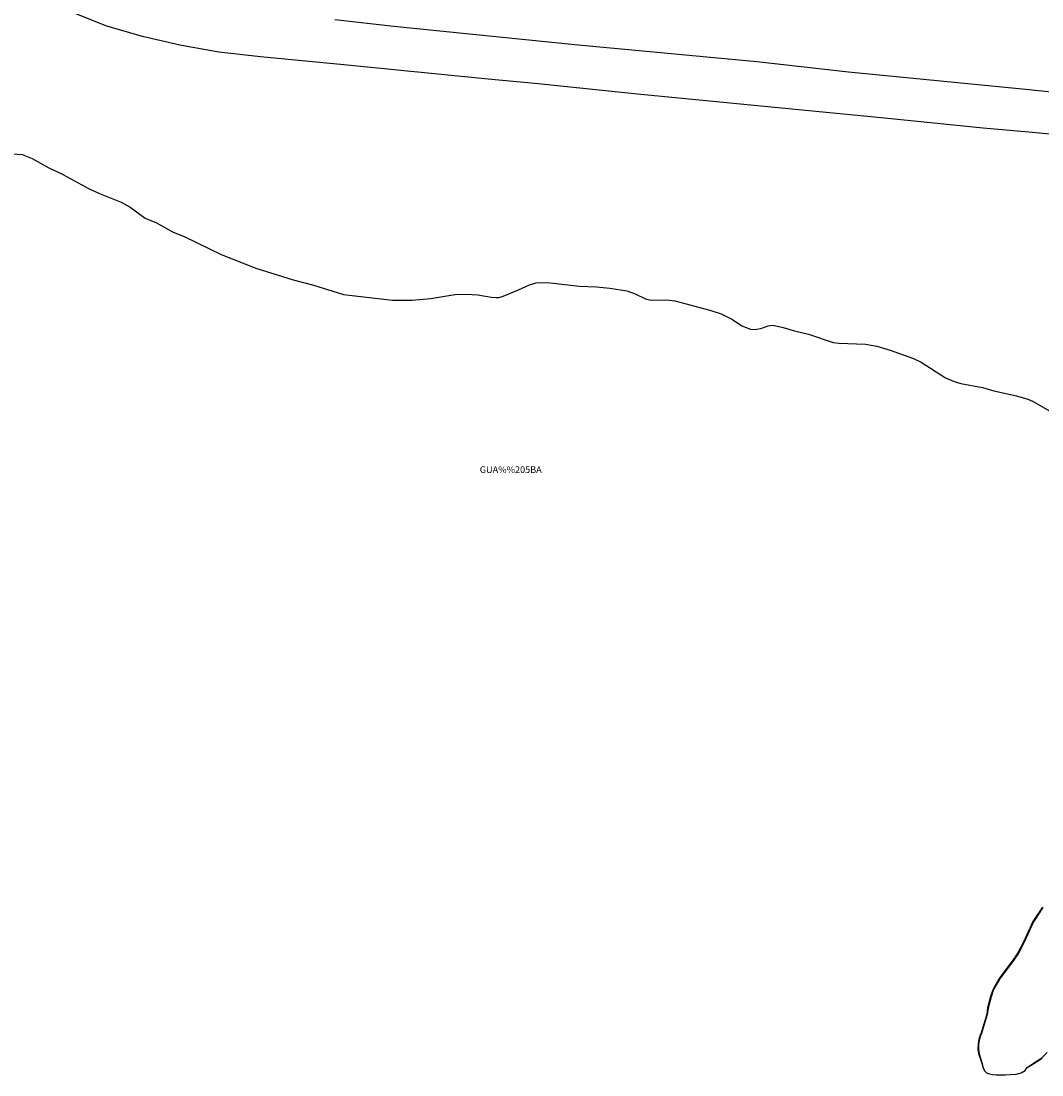
# Model space of a CAD drawing. Units: millimetres. Extents: x 176542 to 178300, y 1674272 to 1677046.
# Drawn here: x 176886 to 177268, y 1674824 to 1675218 of the extents above; entities that cross this region are included whole.
import ezdxf
from ezdxf.enums import TextEntityAlignment as Align

# ---------------------------------------------------------------- set-up
doc = ezdxf.new("R2010")
doc.units = ezdxf.units.MM
doc.header["$LTSCALE"] = 5
for name, color, linetype in [('V-AREA_VERDE', 3, 'Continuous'), ('V-NOME_DOS_LOGRADOUROS', 7, 'Continuous'), ('V-QUADRA', 30, 'Continuous'), ('V-RIO', 4, 'Continuous')]:
    doc.layers.add(name, color=color, linetype=linetype)
doc.styles.get("Standard").update_dxf_attribs({"font": 'ARIAL.TTF'})

msp = doc.modelspace()

# ---------------------------------------------------------------- linework, layer by layer
at = {"layer": 'V-AREA_VERDE'}
for points in [[(177334.25, 1675169.67), (177264.25, 1675176.42), (177245.81, 1675178.01), (177208.93, 1675181.77), (177116.53, 1675190.67), (177079.45, 1675194.61), (177060.72, 1675196.3), (177006.79, 1675201.75), (176975.53, 1675204.66), (176960, 1675206.44), (176945.4, 1675209.07), (176931.46, 1675212.26), (176918.08, 1675216.2), (176892.46, 1675226.52)], [(176882.71, 1675168.45), (176886.44, 1675168.12), (176890.2, 1675166.67), (176896.42, 1675163.18), (176901.74, 1675160.75), (176901.87, 1675160.57), (176911.56, 1675155.35), (176915.43, 1675153.57), (176923.43, 1675150.31), (176926.9, 1675148.5), (176932.5, 1675144.39), (176936.69, 1675142.62), (176942.73, 1675139.24), (176947.33, 1675137.43), (176960.94, 1675130.77), (176973.79, 1675125.65), (176987.85, 1675121.29), (176994.99, 1675119.41), (177006.6, 1675115.83), (177024.91, 1675113.76), (177032.2, 1675113.65), (177039.27, 1675114.29), (177046, 1675115.42), (177048.44, 1675115.88), (177052.65, 1675116.01), (177056.89, 1675115.76), (177061.84, 1675114.84), (177063.6, 1675114.68), (177064.66, 1675114.75), (177066.39, 1675115.18), (177072.05, 1675117.52), (177076.22, 1675119.45), (177078.67, 1675120.17), (177080.43, 1675120.35), (177083.97, 1675120.21), (177094.92, 1675118.92), (177101.25, 1675118.73), (177106.19, 1675118.18), (177112.55, 1675117.17), (177115.73, 1675116.09), (177119.62, 1675114.26), (177121.03, 1675113.86), (177122.09, 1675113.73), (177127.36, 1675113.85), (177130.54, 1675113.51), (177143.61, 1675109.99), (177147.82, 1675108.63), (177152.06, 1675106.43), (177155.62, 1675104.07), (177158.77, 1675102.84), (177160.19, 1675102.73), (177161.25, 1675102.83), (177162.66, 1675103.17), (177165.39, 1675104.15), (177167.16, 1675104.4), (177171.04, 1675103.52), (177175.28, 1675102.2), (177180.55, 1675100.97), (177189.74, 1675097.88), (177191.86, 1675097.61), (177201.8, 1675097.26), (177206.05, 1675096.47), (177211, 1675094.96), (177219.8, 1675091.93), (177222.63, 1675090.51), (177231.81, 1675084.65), (177234.99, 1675083.27), (177237.46, 1675082.51), (177245.56, 1675081.07), (177249.8, 1675079.86), (177258.28, 1675077.94), (177262.49, 1675076.68), (177264.25, 1675075.99), (177272.38, 1675071.4)], [(177268.18, 1674886.61), (177264.63, 1674881.31), (177261.08, 1674873.5), (177258.99, 1674869.59), (177257.48, 1674867.27), (177251.96, 1674859.92), (177249.71, 1674856), (177248.78, 1674853.24), (177247.68, 1674848.97), (177247.37, 1674846.62), (177245.15, 1674839.2), (177245, 1674839.1), (177244.37, 1674837.09), (177244.1, 1674835.48), (177244.06, 1674833.55), (177244.31, 1674831.97), (177245.34, 1674828.72), (177245.74, 1674827.12), (177245.98, 1674826.36), (177246.437, 1674825.468), (177247.1, 1674824.91), (177248.181, 1674824.527), (177249.332, 1674824.283), (177250.693, 1674824.144), (177252.192, 1674824.074), (177254.25, 1674824.109), (177255.994, 1674824.213), (177258.122, 1674824.388), (177260.11, 1674824.91), (177261.505, 1674825.711), (177261.92, 1674826.39), (177262.26, 1674826.88), (177264.81, 1674828.38), (177267.92, 1674830.32)]]:
    msp.add_lwpolyline(points, dxfattribs=at)
at = {"layer": 'V-QUADRA'}
for points in [[(177334.25, 1675169.67), (177264.25, 1675176.42), (177245.81, 1675178.01), (177208.93, 1675181.77), (177116.53, 1675190.67), (177079.45, 1675194.61), (177060.72, 1675196.3), (177006.79, 1675201.75), (176975.53, 1675204.66), (176960, 1675206.44), (176945.4, 1675209.07), (176931.46, 1675212.26), (176918.08, 1675216.2), (176892.46, 1675226.52)], [(177003.41, 1675218.59), (177025.49, 1675216.15), (177093.17, 1675209.3), (177161.21, 1675202.94), (177195.51, 1675199.1), (177264.31, 1675192.34), (177315.91, 1675186.73)], [(176882.71, 1675168.45), (176886.44, 1675168.12), (176890.2, 1675166.67), (176896.42, 1675163.18), (176901.74, 1675160.75), (176901.87, 1675160.57), (176911.56, 1675155.35), (176915.43, 1675153.57), (176923.43, 1675150.31), (176926.9, 1675148.5), (176932.5, 1675144.39), (176936.69, 1675142.62), (176942.73, 1675139.24), (176947.33, 1675137.43), (176960.94, 1675130.77), (176973.79, 1675125.65), (176987.85, 1675121.29), (176994.99, 1675119.41), (177006.6, 1675115.83), (177024.91, 1675113.76), (177032.2, 1675113.65), (177039.27, 1675114.29), (177046, 1675115.42), (177048.44, 1675115.88), (177052.65, 1675116.01), (177056.89, 1675115.76), (177061.84, 1675114.84), (177063.6, 1675114.68), (177064.66, 1675114.75), (177066.39, 1675115.18), (177072.05, 1675117.52), (177076.22, 1675119.45), (177078.67, 1675120.17), (177080.43, 1675120.35), (177083.97, 1675120.21), (177094.92, 1675118.92), (177101.25, 1675118.73), (177106.19, 1675118.18), (177112.55, 1675117.17), (177115.73, 1675116.09), (177119.62, 1675114.26), (177121.03, 1675113.86), (177122.09, 1675113.73), (177127.36, 1675113.85), (177130.54, 1675113.51), (177143.61, 1675109.99), (177147.82, 1675108.63), (177152.06, 1675106.43), (177155.62, 1675104.07), (177158.77, 1675102.84), (177160.19, 1675102.73), (177161.25, 1675102.83), (177162.66, 1675103.17), (177165.39, 1675104.15), (177167.16, 1675104.4), (177171.04, 1675103.52), (177175.28, 1675102.2), (177180.55, 1675100.97), (177189.74, 1675097.88), (177191.86, 1675097.61), (177201.8, 1675097.26), (177206.05, 1675096.47), (177211, 1675094.96), (177219.8, 1675091.93), (177222.63, 1675090.51), (177231.81, 1675084.65), (177234.99, 1675083.27), (177237.46, 1675082.51), (177245.56, 1675081.07), (177249.8, 1675079.86), (177258.28, 1675077.94), (177262.49, 1675076.68), (177264.25, 1675075.99), (177272.38, 1675071.4)], [(177268.01, 1674886.78), (177264.46, 1674881.48), (177260.91, 1674873.67), (177258.82, 1674869.76), (177257.31, 1674867.44), (177251.79, 1674860.09), (177249.54, 1674856.17), (177248.61, 1674853.41), (177247.51, 1674849.14), (177247.2, 1674846.79), (177244.98, 1674839.37), (177244.83, 1674839.27), (177244.2, 1674837.26), (177243.93, 1674835.65), (177243.89, 1674833.72), (177244.14, 1674832.14), (177245.17, 1674828.89), (177245.74, 1674827.12), (177245.98, 1674826.36), (177246.437, 1674825.468), (177247.1, 1674824.91), (177248.181, 1674824.527), (177249.332, 1674824.283), (177250.693, 1674824.144), (177252.192, 1674824.074), (177254.25, 1674824.109), (177255.994, 1674824.213), (177258.122, 1674824.388), (177260.11, 1674824.91), (177261.505, 1674825.711), (177261.882, 1674826.328), (177262.26, 1674826.88), (177264.71, 1674828.49), (177267.75, 1674830.49), (177269.81, 1674832.5)]]:
    msp.add_lwpolyline(points, dxfattribs=at)
at = {"layer": 'V-RIO'}
for points in [[(176882.71, 1675168.45), (176886.44, 1675168.12), (176890.2, 1675166.67), (176896.42, 1675163.18), (176901.74, 1675160.75), (176901.87, 1675160.57), (176911.56, 1675155.35), (176915.43, 1675153.57), (176923.43, 1675150.31), (176926.9, 1675148.5), (176932.5, 1675144.39), (176936.69, 1675142.62), (176942.73, 1675139.24), (176947.33, 1675137.43), (176960.94, 1675130.77), (176973.79, 1675125.65), (176987.85, 1675121.29), (176994.99, 1675119.41), (177006.6, 1675115.83), (177024.91, 1675113.76), (177032.2, 1675113.65), (177039.27, 1675114.29), (177046, 1675115.42), (177048.44, 1675115.88), (177052.65, 1675116.01), (177056.89, 1675115.76), (177061.84, 1675114.84), (177063.6, 1675114.68), (177064.66, 1675114.75), (177066.39, 1675115.18), (177072.05, 1675117.52), (177076.22, 1675119.45), (177078.67, 1675120.17), (177080.43, 1675120.35), (177083.97, 1675120.21), (177094.92, 1675118.92), (177101.25, 1675118.73), (177106.19, 1675118.18), (177112.55, 1675117.17), (177115.73, 1675116.09), (177119.62, 1675114.26), (177121.03, 1675113.86), (177122.09, 1675113.73), (177127.36, 1675113.85), (177130.54, 1675113.51), (177143.61, 1675109.99), (177147.82, 1675108.63), (177152.06, 1675106.43), (177155.62, 1675104.07), (177158.77, 1675102.84), (177160.19, 1675102.73), (177161.25, 1675102.83), (177162.66, 1675103.17), (177165.39, 1675104.15), (177167.16, 1675104.4), (177171.04, 1675103.52), (177175.28, 1675102.2), (177180.55, 1675100.97), (177189.74, 1675097.88), (177191.86, 1675097.61), (177201.8, 1675097.26), (177206.05, 1675096.47), (177211, 1675094.96), (177219.8, 1675091.93), (177222.63, 1675090.51), (177231.81, 1675084.65), (177234.99, 1675083.27), (177237.46, 1675082.51), (177245.56, 1675081.07), (177249.8, 1675079.86), (177258.28, 1675077.94), (177262.49, 1675076.68), (177264.25, 1675075.99), (177272.38, 1675071.4)], [(177268.01, 1674886.78), (177264.46, 1674881.48), (177260.91, 1674873.67), (177258.82, 1674869.76), (177257.31, 1674867.44), (177251.79, 1674860.09), (177249.54, 1674856.17), (177248.61, 1674853.41), (177247.51, 1674849.14), (177247.2, 1674846.79), (177244.98, 1674839.37), (177244.83, 1674839.27), (177244.2, 1674837.26), (177243.93, 1674835.65), (177243.89, 1674833.72), (177244.14, 1674832.14), (177245.17, 1674828.89), (177245.74, 1674827.12), (177245.98, 1674826.36), (177246.437, 1674825.468), (177247.1, 1674824.91), (177248.181, 1674824.527), (177249.332, 1674824.283), (177250.693, 1674824.144), (177252.192, 1674824.074), (177254.25, 1674824.109), (177255.994, 1674824.213), (177258.122, 1674824.388), (177260.11, 1674824.91), (177261.505, 1674825.711), (177261.882, 1674826.328), (177262.26, 1674826.88), (177264.71, 1674828.49), (177267.75, 1674830.49), (177269.81, 1674832.5)]]:
    msp.add_lwpolyline(points, dxfattribs=at)

# ---------------------------------------------------------------- texts
at = {"layer": 'V-NOME_DOS_LOGRADOUROS'}
msp.add_text('GUA%%205BA', height=2.5, dxfattribs=at).set_placement((177069.17, 1675050.03), align=Align.MIDDLE)

doc.saveas('drawing.dxf')
